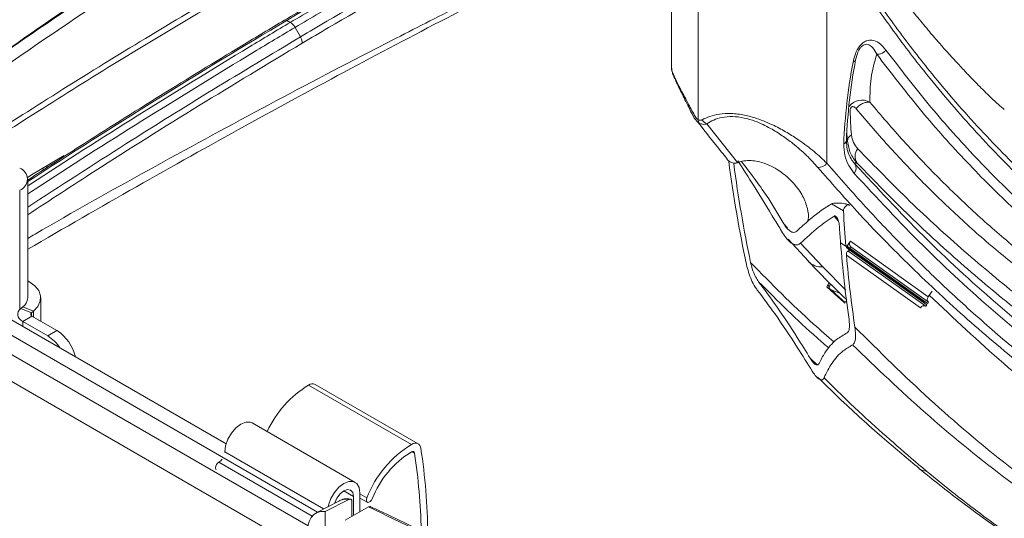
# Model space of a CAD drawing. Units: inches. Extents: x 0.5 to 16.5, y 0.2 to 10.8.
# Drawn here: x 14.5 to 15.3, y 8.8 to 9.2 of the extents above; entities that cross this region are included whole.
import ezdxf

# ---------------------------------------------------------------- set-up
doc = ezdxf.new("R2010")
doc.units = ezdxf.units.IN
doc.header["$MEASUREMENT"] = 0

msp = doc.modelspace()

# ---------------------------------------------------------------- linework, layer by layer
at = {"color": 8, "linetype": 'Continuous', "lineweight": 15}
for p, q in [((14.73817, 8.7877), (13.22134, 9.66335)), ((14.73212, 8.75162), (13.21809, 9.62565)), ((15.17546, 9.27498), (15.17546, 9.08756)), ((14.50213, 9.08139), (14.50242, 9.08266)), ((14.48227, 9.06425), (14.48227, 8.96171)), ((15.18525, 9.0381), (15.18169, 9.04205)), ((15.14173, 9.03203), (15.13847, 9.03551)), ((15.17191, 8.99841), (15.19175, 8.97847)), ((15.17836, 8.98357), (15.17934, 8.98321)), ((15.18673, 8.97592), (15.17922, 8.97871)), ((15.18948, 8.96929), (15.19289, 8.9682)), ((14.49239, 8.95887), (14.49239, 8.95639)), ((14.49409, 8.96027), (14.49409, 8.95536)), ((14.48488, 8.95152), (14.48488, 8.94718)), ((15.16121, 8.91983), (15.1671, 8.91417)), ((14.65842, 8.83937), (14.74329, 8.79037)), ((14.81907, 8.83959), (14.82134, 8.83828)), ((14.65331, 8.83052), (14.73345, 8.78426)), ((14.76061, 8.80589), (14.7689, 8.8011)), ((14.77443, 8.80329), (14.78038, 8.79986))]:
    msp.add_line(p, q, dxfattribs=at)
at = {"color": 7, "linetype": 'Continuous', "lineweight": 15}
for p, q in [((14.7299, 8.77599), (13.21937, 9.64801)), ((14.65955, 8.84635), (13.52873, 9.49916)), ((15.04209, 9.30993), (15.04209, 9.16905)), ((15.06497, 9.29405), (15.06497, 9.12492)), ((14.71468, 9.20856), (14.71172, 9.21027)), ((14.71875, 9.20422), (14.72335, 9.19605)), ((15.07239, 9.1213), (15.09882, 9.08804)), ((14.50473, 9.08308), (14.50657, 9.08611)), ((14.48914, 8.97175), (14.48914, 9.07381)), ((15.13847, 9.03551), (15.12558, 9.05677)), ((15.18978, 9.04666), (15.17953, 9.05258)), ((15.14219, 9.02214), (15.15975, 9.00332)), ((15.15292, 9.0188), (15.17191, 8.99841)), ((15.1917, 9.01609), (15.18723, 9.01921)), ((15.1917, 9.01609), (15.18723, 9.01921)), ((15.1917, 9.01609), (15.25911, 8.96802)), ((15.19231, 9.01565), (15.1917, 9.01609)), ((15.19439, 9.01342), (15.19222, 9.01493)), ((15.19231, 9.01565), (15.19566, 9.02042)), ((15.1931, 9.01588), (15.19231, 9.01565)), ((15.25911, 8.96802), (15.19231, 9.01565)), ((15.19513, 9.01447), (15.1931, 9.01588)), ((15.1931, 9.01588), (15.25991, 8.96824)), ((15.19601, 9.01568), (15.19513, 9.01447)), ((15.19513, 9.01447), (15.26193, 8.96683)), ((15.19566, 9.02042), (15.26246, 8.97279)), ((15.19601, 9.01568), (15.26281, 8.96805)), ((15.19232, 9.00848), (15.25576, 8.96325)), ((15.19439, 9.01342), (15.26119, 8.96579)), ((15.19456, 9.01145), (15.26035, 8.96455)), ((15.17753, 8.98499), (15.17549, 8.98124)), ((15.17663, 8.98334), (15.17732, 8.98028)), ((15.17739, 8.9803), (15.17738, 8.98014)), ((14.50035, 8.95174), (14.50035, 8.97175)), ((15.26577, 8.97749), (15.26246, 8.97279)), ((15.26246, 8.97279), (15.26342, 8.97416)), ((14.4832, 8.96258), (14.4849, 8.96398)), ((14.49409, 8.96027), (14.4849, 8.96398)), ((15.18717, 8.97114), (15.18699, 8.97081)), ((15.18926, 8.96924), (15.19291, 8.96807)), ((15.1909, 8.9673), (15.19156, 8.9685)), ((15.25991, 8.96824), (15.25911, 8.96802)), ((15.25917, 8.96723), (15.25911, 8.96802)), ((15.26193, 8.96683), (15.25991, 8.96824)), ((15.26035, 8.96455), (15.26119, 8.96579)), ((15.26281, 8.96805), (15.26193, 8.96683)), ((14.4832, 8.96258), (14.49239, 8.95887)), ((14.49281, 8.9561), (14.48488, 8.95152)), ((14.49239, 8.95887), (14.49409, 8.96027)), ((14.51431, 8.94368), (14.49281, 8.9561)), ((14.50638, 8.93911), (14.48488, 8.95152)), ((14.50638, 8.93911), (14.51431, 8.94368)), ((14.73043, 8.89689), (14.81882, 8.84586)), ((14.82448, 8.84633), (14.73609, 8.89736)), ((14.77038, 8.81323), (14.68199, 8.86426)), ((14.6584, 8.83884), (14.65842, 8.83937)), ((14.77443, 8.80429), (14.77443, 8.78791)), ((14.75693, 8.79749), (14.73692, 8.78705)), ((14.76491, 8.7986), (14.74469, 8.78826)), ((14.75734, 8.79769), (14.75693, 8.79749)), ((14.76756, 8.78396), (14.76756, 8.79678)), ((14.7689, 8.78473), (14.7689, 8.8011)), ((14.77443, 8.79978), (14.78076, 8.79612)), ((14.74469, 8.78826), (14.74469, 8.77434)), ((14.78181, 8.79216), (14.76189, 8.7807)), ((14.7866, 8.79073), (14.7837, 8.7922)), ((14.76759, 8.78398), (14.76756, 8.78399))]:
    msp.add_line(p, q, dxfattribs=at)
at = {"color": 7, "linetype": 'Continuous', "lineweight": 15, "flags": 128}
for points in [[(15.20221, 9.18289), (15.20166, 9.18172), (15.20017, 9.17649), (15.20017, 9.17649), (15.20017, 9.17649)], [(15.06071, 9.12797), (15.06071, 9.12797), (15.06071, 9.12797)], [(14.489, 9.0753), (14.49395, 9.07824), (14.52057, 9.09401)], [(14.49409, 8.96027), (14.4979, 8.96436), (14.49999, 8.96885), (14.50022, 8.97349), (14.49859, 8.97804), (14.49519, 8.98225), (14.4902, 8.98589), (14.48914, 8.98648)], [(14.48488, 8.95152), (14.4832, 8.95267), (14.4819, 8.95398), (14.481, 8.95539), (14.48055, 8.95688), (14.48055, 8.95838), (14.481, 8.95986), (14.4819, 8.96128), (14.4832, 8.96258)], [(14.65842, 8.83937), (14.65909, 8.84469), (14.66105, 8.85027), (14.66411, 8.85556), (14.66796, 8.86005), (14.67223, 8.86329), (14.67649, 8.86498), (14.68034, 8.86493), (14.68199, 8.86426)], [(14.81882, 8.84586), (14.82024, 8.8465), (14.82161, 8.84683), (14.8229, 8.84685), (14.82405, 8.84654), (14.82505, 8.84593), (14.82585, 8.84503), (14.82644, 8.84386), (14.8268, 8.84246)], [(14.65112, 8.82412), (14.65076, 8.82464), (14.65054, 8.82574), (14.65076, 8.82708), (14.65135, 8.82846), (14.65225, 8.82967), (14.65331, 8.83052)], [(14.74721, 8.79242), (14.74748, 8.79367), (14.74944, 8.79924), (14.7525, 8.80454), (14.75635, 8.80902), (14.76061, 8.81227), (14.76488, 8.81395), (14.76873, 8.81391), (14.77179, 8.81214), (14.77375, 8.80883), (14.77443, 8.80429)], [(14.7689, 8.8011), (14.76827, 8.8044), (14.76647, 8.80647), (14.76379, 8.80699), (14.76061, 8.80589), (14.75744, 8.80333), (14.75476, 8.7997), (14.75296, 8.79556), (14.75291, 8.79539)], [(14.78505, 8.79916), (14.78431, 8.79782), (14.78332, 8.79675), (14.78225, 8.79609), (14.78124, 8.79596), (14.78046, 8.79636), (14.78002, 8.79725), (14.77999, 8.79847), (14.78038, 8.79986)], [(14.74469, 8.78826), (14.74098, 8.78829), (14.73765, 8.7874), (14.73479, 8.78561), (14.73249, 8.78297), (14.73082, 8.77958), (14.72983, 8.77552), (14.72954, 8.77092), (14.72998, 8.76592)]]:
    msp.add_lwpolyline(points, dxfattribs=at)
at = {"color": 8, "linetype": 'Continuous', "lineweight": 15}
for centre, radius, start, end in [((14.71059, 9.20879), 0.00186, 52.53205, 116.18514), ((15.20553, 9.12802), 0.01371, 59.72058, 142.58286), ((15.05252, 9.14681), 0.02055, 293.49599, 296.96514), ((15.17076, 9.01428), 0.01592, 224.96214, 274.1438), ((15.26025, 8.8319), 0.00893, 231.12509, 274.27421), ((14.76256, 8.78617), 0.01265, 79.30128, 114.38751)]:
    msp.add_arc(centre, radius, start, end, dxfattribs=at)
at = {"color": 7, "linetype": 'Continuous', "lineweight": 15}
for centre, radius, start, end in [((15.67126, 9.08781), 0.47937, 169.33897, 177.69907), ((15.67528, 9.08457), 0.48568, 169.33897, 177.69907), ((15.06964, 9.12471), 0.00468, 177.33701, 214.67965), ((15.07597, 9.12969), 0.00911, 212.65007, 246.91928), ((15.50501, 9.13831), 0.30957, 181.11411, 184.89949), ((15.18866, 9.10745), 0.00364, 291.50008, 353.73381), ((15.49757, 9.13273), 0.30554, 183.49483, 184.93072), ((15.2, 9.10594), 0.00686, 120.01641, 175.57945), ((15.2099, 9.09337), 0.01026, 139.99455, 214.87153), ((14.47864, 9.07381), 0.01023, 290.78342, 69.21658), ((15.16816, 9.09279), 0.00897, 267.52269, 324.37734), ((15.19392, 9.08312), 0.00675, 319.28902, 34.83274), ((15.19824, 9.01823), 0.00339, 139.62832, 228.7004), ((14.47929, 8.97208), 0.00985, 304.69141, 358.02426), ((15.26504, 8.97059), 0.00339, 139.62832, 228.7004), ((15.25872, 8.96154), 0.00342, 61.52576, 150.07488), ((14.49333, 8.9576), 0.00158, 126.40782, 250.82752), ((14.48893, 8.91097), 0.03311, 32.38415, 58.18467), ((14.49419, 8.91275), 0.0369, 12.99901, 56.95802), ((14.77913, 8.81745), 0.09318, 121.50728, 154.94007), ((14.73366, 8.8923), 0.00562, 64.34583, 125.12744), ((14.86832, 8.76544), 0.09444, 121.61221, 158.62457), ((14.862, 8.76904), 0.08264, 121.61221, 158.62457), ((14.81971, 8.83813), 0.00164, 4.99667, 128.83901), ((14.32461, 8.76215), 0.50253, 1.13795, 8.71263), ((14.31377, 8.76445), 0.51893, 0.53458, 8.64687), ((14.64804, 8.83905), 0.01002, 301.6894, 324.8342)]:
    msp.add_arc(centre, radius, start, end, dxfattribs=at)
for centre, major_axis, ratio, start_param, end_param in [((14.66081, 6.22601), (1.96944, 3.19251), 0.556916, 0.717348, 0.81726), ((16.03174, 9.82181), (0.60458, 1.28766), 0.571196, 2.414688, 2.496661), ((16.03617, 9.81925), (0.60458, 1.28766), 0.571196, 2.413943, 2.492618), ((15.19257, 9.04838), (0.00215, 0.00308), 0.577981, 6.146035, 8.781868), ((16.2455, 9.69841), (0.81393, 1.16671), 0.577981, 2.498683, 2.527353), ((16.24107, 9.70096), (0.81393, 1.16671), 0.577981, 2.513252, 2.526816), ((16.24107, 9.70096), (0.81393, 1.16671), 0.577981, 2.526816, 2.590555), ((15.47209, 10.14489), (-0.33849, 1.76982), 0.333865, 2.196995, 2.197837), ((16.2455, 9.69841), (0.81393, 1.16671), 0.577981, 2.534563, 2.594598), ((16.23366, 9.70524), (0.78794, 1.1826), 0.578426, 2.516071, 2.517924)]:
    msp.add_ellipse(centre, major_axis=major_axis, ratio=ratio, start_param=start_param, end_param=end_param, dxfattribs=at)
at = {"color": 8, "linetype": 'Continuous', "lineweight": 15}
msp.add_ellipse((14.6268, 4.23655), major_axis=(3.28246, 5.32081), ratio=0.556907, start_param=0.817266, end_param=0.867607, dxfattribs=at)
at = {"color": 7, "linetype": 'Continuous', "lineweight": 15}
for points, knots in [([(15.11983, 9.57183), (15.11703, 9.57092), (15.09469, 9.56365), (15.05262, 9.54842), (14.98698, 9.52181), (14.91459, 9.48947), (14.83556, 9.45049), (14.76319, 9.41162), (14.68488, 9.36665), (14.60072, 9.31465), (14.50437, 9.25044), (14.44072, 9.20384), (14.40889, 9.18055)], [0, 0, 0, 0, 0.011834, 0.094631, 0.177437, 0.287952, 0.398508, 0.50903, 0.591778, 0.72783, 0.863943, 1, 1, 1, 1]), ([(15.14979, 9.53686), (15.13097, 9.5297), (15.08556, 9.51242), (15.01321, 9.48175), (14.93283, 9.44467), (14.8523, 9.40433), (14.77432, 9.3623), (14.69897, 9.319), (14.62014, 9.27103), (14.53534, 9.2161), (14.4447, 9.15377), (14.38468, 9.10915), (14.35467, 9.08685)], [0, 0, 0, 0, 0.07139, 0.17225, 0.273165, 0.374083, 0.474948, 0.566068, 0.657188, 0.771447, 0.885743, 1, 1, 1, 1]), ([(15.04237, 9.51159), (15.01016, 9.49703), (14.94562, 9.46783), (14.84867, 9.41835), (14.75172, 9.36487), (14.65498, 9.30706), (14.5586, 9.2455), (14.49478, 9.20106), (14.46291, 9.17886)], [0, 0, 0, 0, 0.166099, 0.332903, 0.499702, 0.666468, 0.833416, 1, 1, 1, 1]), ([(14.97414, 9.35297), (14.96472, 9.34839), (14.93742, 9.3351), (14.89212, 9.31212), (14.83825, 9.28362), (14.7843, 9.25382), (14.74146, 9.22923), (14.71661, 9.21452), (14.70977, 9.21046)], [0, 0, 0, 0, 0.107274, 0.311087, 0.514901, 0.718715, 0.922527, 1, 1, 1, 1]), ([(14.71468, 9.20856), (14.72851, 9.21671), (14.77266, 9.24274), (14.82436, 9.27151), (14.89243, 9.30788), (14.93644, 9.33038), (14.9728, 9.34803), (14.97903, 9.35105)], [0, 0, 0, 0, 0.156518, 0.499845, 0.585666, 0.928998, 1, 1, 1, 1]), ([(14.98293, 9.34662), (14.97671, 9.34359), (14.94037, 9.32595), (14.89639, 9.30348), (14.82836, 9.26713), (14.7767, 9.23837), (14.73257, 9.21236), (14.71875, 9.20422)], [0, 0, 0, 0, 0.070978, 0.41432, 0.500144, 0.843482, 1, 1, 1, 1]), ([(14.48914, 9.01354), (14.52024, 9.03155), (14.58247, 9.0676), (14.67504, 9.11934), (14.76575, 9.16864), (14.85358, 9.21488), (14.93846, 9.25831), (15.01893, 9.29859), (15.07091, 9.3242), (15.09571, 9.33643)], [0, 0, 0, 0, 0.153581, 0.307355, 0.456509, 0.601065, 0.741015, 0.876382, 1, 1, 1, 1]), ([(14.72335, 9.19605), (14.73093, 9.20053), (14.76881, 9.22295), (14.82182, 9.25287), (14.90221, 9.29618), (14.95217, 9.32092), (14.98706, 9.33819)], [0, 0, 0, 0, 0.085977, 0.429934, 0.601893, 1, 1, 1, 1]), ([(14.98821, 9.33259), (14.95337, 9.31534), (14.90348, 9.29064), (14.82322, 9.2474), (14.77029, 9.21752), (14.73246, 9.19513), (14.72489, 9.19065)], [0, 0, 0, 0, 0.398107, 0.570067, 0.914023, 1, 1, 1, 1]), ([(15.32772, 9.13363), (15.3269, 9.13434), (15.32443, 9.13648), (15.31719, 9.14305), (15.30709, 9.15301), (15.29753, 9.16282), (15.28951, 9.17133), (15.28309, 9.17833), (15.27709, 9.18501), (15.27036, 9.19266), (15.26184, 9.20261), (15.2516, 9.21498), (15.23973, 9.22989), (15.22634, 9.24754), (15.21612, 9.2614), (15.2105, 9.26959), (15.2097, 9.27076)], [0, 0, 0, 0, 0.0381547, 0.1141657, 0.1970503, 0.2724314, 0.3353498, 0.3857956, 0.4246672, 0.4787152, 0.5480381, 0.6326449, 0.7325435, 0.8477382, 0.9782261, 1, 1, 1, 1]), ([(14.69831, 9.25292), (14.67599, 9.23998), (14.60763, 9.20038), (14.49757, 9.1328), (14.41009, 9.07522), (14.36846, 9.04782)], [0, 0, 0, 0, 0.2026731, 0.6205573, 1, 1, 1, 1]), ([(15.20813, 9.24247), (15.20813, 9.24247), (15.21727, 9.22884), (15.23602, 9.20218), (15.26884, 9.15978), (15.30697, 9.11582), (15.35099, 9.07133), (15.39762, 9.0302), (15.44688, 8.9926), (15.49874, 8.95869), (15.5543, 8.92799), (15.60567, 8.90465), (15.65192, 8.88719), (15.69081, 8.87469), (15.73058, 8.86389), (15.75787, 8.85826), (15.77152, 8.85545)], [0, 0, 0, 0, 0, 0.066393, 0.132845, 0.2215, 0.310191, 0.398845, 0.488879, 0.578952, 0.668983, 0.765966, 0.824374, 0.882782, 0.941391, 1, 1, 1, 1]), ([(15.77208, 8.84696), (15.75283, 8.8511), (15.71433, 8.85937), (15.65864, 8.87661), (15.60454, 8.89734), (15.55109, 8.92235), (15.49857, 8.95172), (15.44723, 8.9856), (15.39797, 9.02343), (15.35088, 9.06517), (15.30601, 9.11073), (15.26743, 9.15551), (15.23427, 9.19826), (15.21569, 9.22522), (15.20639, 9.23871)], [0, 0, 0, 0, 0.0825128, 0.1650264, 0.248122, 0.3312183, 0.4198444, 0.5085114, 0.5971409, 0.6871627, 0.7772229, 0.8672474, 0.9335958, 1, 1, 1, 1]), ([(14.70977, 9.21046), (14.69754, 9.20316), (14.66206, 9.18196), (14.60333, 9.1459), (14.54214, 9.10747), (14.50422, 9.08279), (14.48953, 9.07323)], [0, 0, 0, 0, 0.166631, 0.483227, 0.799825, 1, 1, 1, 1]), ([(15.19799, 9.17441), (15.19853, 9.1768), (15.1994, 9.18063), (15.20182, 9.18572), (15.20436, 9.18923), (15.20715, 9.19163), (15.21051, 9.19321), (15.21518, 9.19353), (15.22097, 9.19097), (15.22435, 9.18701), (15.22626, 9.18476)], [0, 0, 0, 0, 0.138625, 0.223214, 0.294331, 0.365709, 0.432736, 0.543633, 0.740627, 1, 1, 1, 1]), ([(15.22626, 9.18476), (15.23821, 9.16916), (15.26211, 9.13796), (15.30061, 9.09464), (15.34084, 9.05413), (15.38293, 9.01674), (15.42678, 8.98243), (15.47306, 8.9508), (15.52181, 8.92205), (15.57303, 8.89639), (15.62171, 8.87614), (15.66719, 8.86019), (15.69528, 8.85236), (15.70933, 8.84845)], [0, 0, 0, 0, 0.094694, 0.189419, 0.284112, 0.377648, 0.471215, 0.564748, 0.661516, 0.758321, 0.855086, 0.927543, 1, 1, 1, 1]), ([(15.21829, 9.18119), (15.21641, 9.17438), (15.21264, 9.16079), (15.21251, 9.14682), (15.21244, 9.13986)], [0, 0, 0, 0, 0.501575, 1, 1, 1, 1]), ([(15.70275, 8.84393), (15.68866, 8.84785), (15.66048, 8.85571), (15.61487, 8.8717), (15.56604, 8.89201), (15.51467, 8.91775), (15.46578, 8.94658), (15.41937, 8.9783), (15.3754, 9.01271), (15.33318, 9.0502), (15.29284, 9.09082), (15.25424, 9.13426), (15.23028, 9.16555), (15.21829, 9.18119)], [0, 0, 0, 0, 0.072469, 0.144937, 0.24171, 0.338522, 0.435297, 0.528828, 0.622391, 0.715924, 0.810605, 0.905318, 1, 1, 1, 1]), ([(15.04213, 9.1689), (15.04214, 9.1686), (15.04216, 9.16748), (15.04265, 9.16574), (15.04356, 9.16314), (15.04528, 9.15923), (15.04762, 9.15422), (15.05045, 9.1484), (15.0536, 9.14208), (15.057, 9.13526), (15.0594, 9.13051), (15.06069, 9.12795)], [0, 0, 0, 0, 0.026409, 0.095688, 0.215928, 0.341553, 0.47416, 0.602313, 0.726428, 0.853337, 1, 1, 1, 1]), ([(15.20064, 9.13432), (15.20009, 9.13491), (15.19954, 9.1355), (15.1985, 9.13604), (15.19798, 9.13622), (15.19723, 9.13614), (15.19678, 9.13594), (15.19638, 9.1356), (15.19605, 9.13515), (15.19575, 9.13448), (15.19551, 9.13347), (15.1955, 9.13273), (15.1955, 9.13229)], [0, 0, 0, 0, 0.342591, 0.343909, 0.516225, 0.575153, 0.634547, 0.676856, 0.719225, 0.774074, 0.865039, 1, 1, 1, 1]), ([(15.62482, 8.84815), (15.60433, 8.8548), (15.56335, 8.8681), (15.50452, 8.8937), (15.44771, 8.92334), (15.39925, 8.9536), (15.35843, 8.98274), (15.32451, 9.00956), (15.29169, 9.03816), (15.26008, 9.06852), (15.22959, 9.1004), (15.21029, 9.12301), (15.20064, 9.13432)], [0, 0, 0, 0, 0.1240489, 0.2480989, 0.3731293, 0.4981607, 0.5817104, 0.6652603, 0.7490802, 0.8329004, 0.9164184, 1, 1, 1, 1]), ([(15.21244, 9.13986), (15.22205, 9.12861), (15.24127, 9.10609), (15.2716, 9.07437), (15.30303, 9.04419), (15.33566, 9.01573), (15.36948, 8.98899), (15.41006, 8.96001), (15.45806, 8.93002), (15.51444, 8.90053), (15.57314, 8.87493), (15.61426, 8.86157), (15.63482, 8.85489)], [0, 0, 0, 0, 0.083534, 0.167131, 0.250689, 0.334247, 0.418073, 0.501898, 0.625941, 0.749983, 0.874992, 1, 1, 1, 1]), ([(15.06028, 9.12885), (15.06068, 9.12799), (15.06136, 9.12653), (15.06239, 9.12534), (15.06282, 9.12486)], [0, 0, 0, 0, 0.592896, 1, 1, 1, 1]), ([(15.06184, 9.1285), (15.06219, 9.1279), (15.06291, 9.12669), (15.06405, 9.12551), (15.06476, 9.12506), (15.06497, 9.12492)], [0, 0, 0, 0, 0.40593, 0.826837, 1, 1, 1, 1]), ([(15.06497, 9.12492), (15.06547, 9.12471), (15.06645, 9.12427), (15.06756, 9.12442), (15.06811, 9.12468), (15.06829, 9.12477)], [0, 0, 0, 0, 0.409747, 0.806772, 1, 1, 1, 1]), ([(15.06829, 9.12477), (15.07041, 9.12581), (15.07472, 9.12792), (15.08303, 9.12996), (15.09317, 9.13055), (15.10439, 9.12913), (15.11725, 9.12557), (15.12977, 9.12024), (15.1416, 9.11378), (15.15333, 9.10623), (15.16508, 9.09734), (15.17198, 9.09084), (15.17546, 9.08756)], [0, 0, 0, 0, 0.074988, 0.152237, 0.229993, 0.309163, 0.38126, 0.494142, 0.591046, 0.690401, 0.843683, 1, 1, 1, 1]), ([(15.16777, 9.08382), (15.16468, 9.08725), (15.15849, 9.0941), (15.14795, 9.10332), (15.13743, 9.11118), (15.12693, 9.11776), (15.11575, 9.12318), (15.10425, 9.1267), (15.0942, 9.12796), (15.08525, 9.12708), (15.07796, 9.12474), (15.07425, 9.12245), (15.07239, 9.1213)], [0, 0, 0, 0, 0.160163, 0.320112, 0.419754, 0.519149, 0.630296, 0.699485, 0.77459, 0.849187, 0.924426, 1, 1, 1, 1]), ([(15.06494, 9.12262), (15.07149, 9.11411), (15.07959, 9.10358), (15.08808, 9.09355), (15.08971, 9.09162)], [0, 0, 0, 0, 0.807916, 1, 1, 1, 1]), ([(15.07239, 9.1213), (15.072, 9.1212), (15.07075, 9.12087), (15.06847, 9.12084), (15.06671, 9.12163), (15.0658, 9.12205)], [0, 0, 0, 0, 0.183419, 0.576603, 1, 1, 1, 1]), ([(15.19228, 9.10705), (15.1924, 9.10439), (15.19262, 9.09934), (15.19482, 9.09366), (15.19714, 9.08969), (15.19886, 9.08768), (15.19946, 9.08697)], [0, 0, 0, 0, 0.303037, 0.573881, 0.85034, 1, 1, 1, 1]), ([(15.19657, 9.11187), (15.19703, 9.10958), (15.19801, 9.10473), (15.20065, 9.10161), (15.20204, 9.09996)], [0, 0, 0, 0, 0.471096, 1, 1, 1, 1]), ([(15.19904, 9.07872), (15.19735, 9.08089), (15.19393, 9.0853), (15.19049, 9.09369), (15.19016, 9.10074), (15.19, 9.10406)], [0, 0, 0, 0, 0.338798, 0.687914, 1, 1, 1, 1]), ([(15.20149, 9.0875), (15.19934, 9.09018), (15.19515, 9.09542), (15.19381, 9.10285), (15.19316, 9.10646)], [0, 0, 0, 0, 0.512433, 1, 1, 1, 1]), ([(15.20204, 9.09996), (15.21686, 9.0847), (15.24649, 9.05418), (15.29324, 9.01157), (15.34164, 8.97132), (15.3974, 8.92943), (15.46117, 8.8871), (15.53335, 8.84525), (15.58369, 8.8213), (15.60884, 8.80933)], [0, 0, 0, 0, 0.124537, 0.249073, 0.374027, 0.49898, 0.665908, 0.833072, 1, 1, 1, 1]), ([(15.08938, 9.0914), (15.08943, 9.09133), (15.09021, 9.09008), (15.09229, 9.08856), (15.09537, 9.08739), (15.09758, 9.08759), (15.09865, 9.08798), (15.09882, 9.08804)], [0, 0, 0, 0, 0.019574, 0.339334, 0.643423, 0.945543, 1, 1, 1, 1]), ([(15.15878, 9.03733), (15.15898, 9.03792), (15.16022, 9.04148), (15.15895, 9.04887), (15.15537, 9.05923), (15.14887, 9.0684), (15.14157, 9.07576), (15.13511, 9.08079), (15.12779, 9.08513), (15.1205, 9.08813), (15.11332, 9.08971), (15.10692, 9.08998), (15.10212, 9.0892), (15.09964, 9.08833), (15.09882, 9.08804)], [0, 0, 0, 0, 0.031574, 0.19135, 0.361848, 0.532044, 0.617785, 0.703298, 0.769031, 0.835306, 0.878862, 0.922544, 0.974496, 1, 1, 1, 1]), ([(15.13745, 9.02773), (15.13522, 9.03139), (15.12695, 9.04496), (15.11443, 9.06566), (15.10359, 9.08252), (15.09911, 9.0895)], [0, 0, 0, 0, 0.1774596, 0.6595489, 1, 1, 1, 1]), ([(15.10221, 9.08899), (15.10624, 9.08373), (15.11366, 9.07407), (15.12185, 9.06219), (15.12558, 9.05677)], [0, 0, 0, 0, 0.544553, 1, 1, 1, 1]), ([(15.74944, 8.69336), (15.74944, 8.69336), (15.72464, 8.70157), (15.67611, 8.71917), (15.60546, 8.74959), (15.5373, 8.78385), (15.47128, 8.82208), (15.40758, 8.86422), (15.34928, 8.90801), (15.29606, 8.95277), (15.24757, 8.99796), (15.20482, 9.04169), (15.17888, 9.07119), (15.16777, 9.08382)], [0, 0, 0, 0, 0, 0.110502, 0.218785, 0.327166, 0.435577, 0.543955, 0.652235, 0.744986, 0.837757, 0.930507, 1, 1, 1, 1]), ([(15.17546, 9.08756), (15.18648, 9.07495), (15.20852, 9.04973), (15.24295, 9.01379), (15.27839, 8.97921), (15.31491, 8.94615), (15.36422, 8.90469), (15.42766, 8.857), (15.50709, 8.80585), (15.59003, 8.76023), (15.66227, 8.72786), (15.70981, 8.70795), (15.73264, 8.70061), (15.74427, 8.69724), (15.75509, 8.69236), (15.76178, 8.68655), (15.76516, 8.6817), (15.76652, 8.6794), (15.7677, 8.67704), (15.76871, 8.67464), (15.76956, 8.67223), (15.77026, 8.66983), (15.77083, 8.66748), (15.77127, 8.66521), (15.7716, 8.66309), (15.77176, 8.6617), (15.77183, 8.66103), (15.77184, 8.661)], [0, 0, 0, 0, 0.065868, 0.131752, 0.197636, 0.263647, 0.329658, 0.457666, 0.585675, 0.714576, 0.843477, 0.907415, 0.923564, 0.939806, 0.955844, 0.971713, 0.975164, 0.978487, 0.981686, 0.984759, 0.987704, 0.990515, 0.993176, 0.995664, 0.997935, 0.999922, 1, 1, 1, 1]), ([(15.20149, 9.0875), (15.20123, 9.08757), (15.20034, 9.08783), (15.19961, 9.08769), (15.1995, 9.08719), (15.19946, 9.08697)], [0, 0, 0, 0, 0.183554, 0.654097, 1, 1, 1, 1]), ([(15.19946, 9.08697), (15.21887, 9.06603), (15.25768, 9.02414), (15.31997, 8.96699), (15.38558, 8.91368), (15.45478, 8.86471), (15.52757, 8.8202), (15.60318, 8.78012), (15.6559, 8.75751), (15.68229, 8.7462)], [0, 0, 0, 0, 0.1406279, 0.2812594, 0.4220973, 0.5660428, 0.7102008, 0.8549969, 1, 1, 1, 1]), ([(15.60948, 8.79601), (15.58426, 8.80801), (15.53381, 8.83201), (15.46142, 8.87398), (15.39752, 8.9164), (15.34166, 8.95834), (15.29317, 8.99866), (15.24621, 9.04143), (15.2164, 9.07214), (15.20149, 9.0875)], [0, 0, 0, 0, 0.1669148, 0.3338381, 0.500997, 0.6255413, 0.7500853, 0.8750428, 1, 1, 1, 1]), ([(15.6828, 8.73728), (15.65639, 8.7486), (15.60356, 8.77126), (15.52783, 8.8114), (15.45488, 8.856), (15.38556, 8.90505), (15.3198, 8.95849), (15.25739, 9.01574), (15.21848, 9.05773), (15.19904, 9.07872)], [0, 0, 0, 0, 0.144893, 0.289785, 0.433835, 0.577885, 0.718625, 0.859364, 1, 1, 1, 1]), ([(15.17953, 9.05258), (15.17893, 9.05222), (15.17209, 9.04813), (15.16185, 9.04037), (15.15313, 9.03237), (15.14957, 9.0291)], [0, 0, 0, 0, 0.053629, 0.613376, 1, 1, 1, 1]), ([(15.17953, 9.05258), (15.17988, 9.05272), (15.18099, 9.05317), (15.18453, 9.05339), (15.18838, 9.05315), (15.19171, 9.05254), (15.19313, 9.05218), (15.19418, 9.05178), (15.1947, 9.05151), (15.19488, 9.05133), (15.19495, 9.05127)], [0, 0, 0, 0, 0.103893, 0.329433, 0.698938, 0.789081, 0.893494, 0.93532, 0.977572, 1, 1, 1, 1]), ([(15.18169, 9.04205), (15.17714, 9.03893), (15.16676, 9.03183), (15.1579, 9.02348), (15.15292, 9.0188)], [0, 0, 0, 0, 0.438972, 1, 1, 1, 1]), ([(15.18169, 9.04205), (15.18182, 9.04211), (15.18208, 9.04224), (15.18257, 9.04217), (15.18307, 9.04189), (15.18359, 9.04141), (15.18423, 9.04057), (15.18508, 9.03892), (15.1859, 9.03643), (15.1861, 9.03462), (15.18622, 9.03361)], [0, 0, 0, 0, 0.066446, 0.133497, 0.184263, 0.234931, 0.310097, 0.436962, 0.687349, 1, 1, 1, 1]), ([(15.13847, 9.03551), (15.13915, 9.03445), (15.14039, 9.03251), (15.1425, 9.03018), (15.14446, 9.02869), (15.14632, 9.02796), (15.14814, 9.02802), (15.14906, 9.02872), (15.14957, 9.0291)], [0, 0, 0, 0, 0.2002365, 0.3674552, 0.4984294, 0.6295894, 0.7955442, 1, 1, 1, 1]), ([(15.13745, 9.02773), (15.13839, 9.02626), (15.14013, 9.02357), (15.14308, 9.02032), (15.1458, 9.01824), (15.14837, 9.01721), (15.15092, 9.01726), (15.1522, 9.01825), (15.15292, 9.0188)], [0, 0, 0, 0, 0.1997972, 0.3666567, 0.4964213, 0.6263887, 0.7901823, 1, 1, 1, 1]), ([(15.19456, 9.01145), (15.19437, 9.01157), (15.19397, 9.0118), (15.1934, 9.01182), (15.19282, 9.01149), (15.19229, 9.01045), (15.19231, 9.00924), (15.19232, 9.00848)], [0, 0, 0, 0, 0.103781, 0.207049, 0.355575, 0.598256, 1, 1, 1, 1]), ([(15.10645, 9.00038), (15.10761, 8.99606), (15.10928, 8.98985), (15.1131, 8.98218), (15.11512, 8.97936), (15.11571, 8.97854)], [0, 0, 0, 0, 0.617845, 0.889491, 1, 1, 1, 1]), ([(15.11683, 8.9857), (15.11597, 8.98701), (15.11348, 8.99078), (15.11138, 8.99641), (15.1104, 9.00037), (15.10998, 9.00208)], [0, 0, 0, 0, 0.233638, 0.668545, 1, 1, 1, 1]), ([(15.15967, 9.00317), (15.16244, 9.00022), (15.17318, 8.98881), (15.18438, 8.97803), (15.19269, 8.97004)], [0, 0, 0, 0, 0.25824, 1, 1, 1, 1]), ([(15.16121, 8.91983), (15.15754, 8.92579), (15.14838, 8.94065), (15.13381, 8.96286), (15.12204, 8.97869), (15.11683, 8.9857)], [0, 0, 0, 0, 0.272107, 0.677824, 1, 1, 1, 1]), ([(15.17549, 8.98124), (15.17836, 8.97862), (15.18348, 8.97394), (15.18863, 8.96933), (15.1909, 8.9673)], [0, 0, 0, 0, 0.560067, 1, 1, 1, 1]), ([(15.17836, 8.98357), (15.17835, 8.98343), (15.17832, 8.98312), (15.17806, 8.98248), (15.17767, 8.98165), (15.17739, 8.9808), (15.17738, 8.98032), (15.17738, 8.98014)], [0, 0, 0, 0, 0.102315, 0.22985, 0.494954, 0.803487, 1, 1, 1, 1]), ([(15.16288, 8.9089), (15.15874, 8.91555), (15.14858, 8.93188), (15.13303, 8.95538), (15.12076, 8.97178), (15.11571, 8.97854)], [0, 0, 0, 0, 0.287865, 0.706726, 1, 1, 1, 1]), ([(15.17738, 8.98014), (15.17796, 8.97962), (15.17854, 8.9791), (15.17922, 8.97872), (15.17922, 8.97871)], [0, 0, 0, 0, 0.988306, 1, 1, 1, 1]), ([(15.1777, 8.97982), (15.17777, 8.97976), (15.18157, 8.97622), (15.18542, 8.97272), (15.18919, 8.96929)], [0, 0, 0, 0, 0.018322, 1, 1, 1, 1]), ([(15.17922, 8.97871), (15.18036, 8.97766), (15.18207, 8.97607), (15.18494, 8.97344), (15.18722, 8.97135), (15.18892, 8.9698), (15.18948, 8.96929)], [0, 0, 0, 0, 0.332925, 0.503326, 0.836891, 1, 1, 1, 1]), ([(15.26342, 8.97416), (15.28452, 8.95423), (15.32675, 8.91434), (15.39434, 8.86002), (15.465, 8.80993), (15.53861, 8.76419), (15.59027, 8.73775), (15.61608, 8.72454)], [0, 0, 0, 0, 0.199708, 0.399883, 0.600151, 0.800184, 1, 1, 1, 1]), ([(15.18948, 8.96929), (15.18948, 8.96929), (15.18935, 8.96922), (15.18928, 8.96928), (15.18922, 8.96933)], [0, 0, 0, 0, 0.0147271, 1, 1, 1, 1]), ([(15.19455, 8.95325), (15.19481, 8.95037), (15.19518, 8.94623), (15.19413, 8.94271), (15.19317, 8.942), (15.19288, 8.9418)], [0, 0, 0, 0, 0.615989, 0.88569, 1, 1, 1, 1]), ([(15.19751, 8.93131), (15.19818, 8.93201), (15.2001, 8.93401), (15.20037, 8.93971), (15.19982, 8.94454), (15.19959, 8.94661)], [0, 0, 0, 0, 0.232474, 0.670509, 1, 1, 1, 1]), ([(15.19959, 8.94661), (15.22072, 8.92566), (15.26297, 8.88376), (15.33082, 8.82671), (15.3877, 8.78473), (15.44165, 8.74901), (15.49205, 8.71864), (15.54653, 8.69026), (15.59391, 8.66833), (15.62057, 8.65777), (15.6339, 8.65249)], [0, 0, 0, 0, 0.16805, 0.336157, 0.504196, 0.571176, 0.705235, 0.839291, 0.919647, 1, 1, 1, 1]), ([(15.19288, 8.9418), (15.18974, 8.93997), (15.18211, 8.93554), (15.1743, 8.92628), (15.17035, 8.91858), (15.16876, 8.91547)], [0, 0, 0, 0, 0.293709, 0.714168, 1, 1, 1, 1]), ([(15.19751, 8.93131), (15.19478, 8.92971), (15.18783, 8.92564), (15.17941, 8.91615), (15.17515, 8.90741), (15.17302, 8.90304)], [0, 0, 0, 0, 0.24384, 0.621788, 1, 1, 1, 1]), ([(15.62942, 8.65016), (15.61615, 8.65509), (15.58961, 8.66495), (15.54191, 8.68599), (15.48661, 8.71365), (15.43514, 8.74367), (15.38128, 8.7783), (15.32552, 8.81824), (15.25943, 8.87205), (15.21815, 8.91156), (15.19751, 8.93131)], [0, 0, 0, 0, 0.0806713, 0.1613463, 0.2995115, 0.4376815, 0.5067325, 0.67113, 0.8355928, 1, 1, 1, 1]), ([(15.16876, 8.91547), (15.16851, 8.91504), (15.16813, 8.91439), (15.16719, 8.9141), (15.1663, 8.91426), (15.16533, 8.9148), (15.16422, 8.91576), (15.16274, 8.91744), (15.16181, 8.91889), (15.16121, 8.91983)], [0, 0, 0, 0, 0.232682, 0.350461, 0.447353, 0.545002, 0.627977, 0.761242, 1, 1, 1, 1]), ([(15.16288, 8.9089), (15.16369, 8.90764), (15.16489, 8.90578), (15.16683, 8.90355), (15.16821, 8.9023), (15.16943, 8.90153), (15.1706, 8.90116), (15.17188, 8.90134), (15.17261, 8.90214), (15.17294, 8.90287), (15.17302, 8.90304)], [0, 0, 0, 0, 0.238657, 0.350651, 0.44582, 0.525994, 0.60607, 0.724538, 0.935771, 1, 1, 1, 1]), ([(15.16742, 8.90377), (15.17505, 8.89632), (15.19388, 8.87793), (15.22298, 8.85167), (15.24485, 8.83347), (15.25482, 8.82517)], [0, 0, 0, 0, 0.270656, 0.667571, 1, 1, 1, 1]), ([(15.17302, 8.90304), (15.1808, 8.89539), (15.19327, 8.88312), (15.22227, 8.85597), (15.24407, 8.83737), (15.26091, 8.82299)], [0, 0, 0, 0, 0.273378, 0.438415, 1, 1, 1, 1]), ([(15.25482, 8.82511), (15.25713, 8.82318), (15.27076, 8.81179), (15.29651, 8.79222), (15.33211, 8.76648), (15.36854, 8.74221), (15.40571, 8.71932), (15.44226, 8.69843), (15.46679, 8.68585), (15.47838, 8.67991)], [0, 0, 0, 0, 0.0335446, 0.1979941, 0.3622374, 0.5262512, 0.6900134, 0.8535042, 1, 1, 1, 1]), ([(14.76651, 8.79882), (14.76555, 8.79893), (14.76287, 8.79922), (14.75969, 8.79891), (14.7579, 8.79782), (14.7575, 8.79758)], [0, 0, 0, 0, 0.304176, 0.845379, 1, 1, 1, 1]), ([(14.76756, 8.79678), (14.76753, 8.79715), (14.76746, 8.7979), (14.76694, 8.79863), (14.76618, 8.79894), (14.76545, 8.79885), (14.76503, 8.79865), (14.76491, 8.7986)], [0, 0, 0, 0, 0.239754, 0.479993, 0.706925, 0.918158, 1, 1, 1, 1]), ([(14.78181, 8.79216), (14.78209, 8.79229), (14.78267, 8.79255), (14.78328, 8.79247), (14.78359, 8.79229), (14.78368, 8.79221), (14.7837, 8.7922)], [0, 0, 0, 0, 0.396297, 0.792595, 0.97011, 1, 1, 1, 1]), ([(15.11403, 8.60037), (15.09494, 8.61345), (15.05675, 8.63962), (15.00292, 8.67377), (14.94049, 8.71093), (14.8687, 8.75023), (14.81078, 8.77817), (14.78181, 8.79216)], [0, 0, 0, 0, 0.181378, 0.362851, 0.500192, 0.749938, 1, 1, 1, 1]), ([(15.11259, 8.60294), (15.0995, 8.61196), (15.06907, 8.63294), (15.02111, 8.66372), (14.96955, 8.69508), (14.91893, 8.72389), (14.86797, 8.75108), (14.82415, 8.77332), (14.79682, 8.78619), (14.7872, 8.79071)], [0, 0, 0, 0, 0.12697, 0.295396, 0.455954, 0.609416, 0.759754, 0.915508, 1, 1, 1, 1])]:
    msp.add_open_spline(points, degree=3, knots=knots, dxfattribs=at)
at = {"color": 8, "linetype": 'Continuous', "lineweight": 15}
for points, knots in [([(14.46287, 9.17822), (14.48588, 9.19416), (14.53859, 9.23069), (14.61602, 9.27993), (14.69483, 9.32732), (14.77085, 9.3702), (14.84956, 9.41165), (14.93084, 9.45122), (15.01192, 9.48744), (15.08457, 9.51718), (15.13001, 9.53385), (15.1487, 9.54071)], [0, 0, 0, 0, 0.101435, 0.232353, 0.338957, 0.44556, 0.563527, 0.681561, 0.799593, 0.917555, 1, 1, 1, 1]), ([(14.36521, 9.051), (14.40777, 9.07909), (14.49736, 9.13824), (14.61776, 9.21187), (14.70315, 9.26172), (14.77195, 9.30079), (14.84083, 9.33884), (14.93261, 9.38731), (15.02427, 9.43345), (15.09524, 9.46749), (15.13566, 9.48613), (15.14561, 9.49072)], [0, 0, 0, 0, 0.16412, 0.345477, 0.462762, 0.492082, 0.609635, 0.727138, 0.844423, 0.961708, 1, 1, 1, 1]), ([(14.48914, 9.02282), (14.49127, 9.02408), (14.52593, 9.04444), (14.59295, 9.08181), (14.69039, 9.13503), (14.7648, 9.17403), (14.81659, 9.20062), (14.84485, 9.21499), (14.87301, 9.22918), (14.90139, 9.24338), (14.92898, 9.25709), (14.95408, 9.26949), (14.97716, 9.28085), (15.00099, 9.29256), (15.02661, 9.30513), (15.0522, 9.31767), (15.07591, 9.3293), (15.09088, 9.33665), (15.09794, 9.34012)], [0, 0, 0, 0, 0.010485, 0.170155, 0.329357, 0.489679, 0.536623, 0.584645, 0.629029, 0.675544, 0.724708, 0.765208, 0.799486, 0.838712, 0.882887, 0.926074, 0.965099, 1, 1, 1, 1]), ([(14.48914, 9.06799), (14.4899, 9.06849), (14.52122, 9.08918), (14.58472, 9.12936), (14.65916, 9.17539), (14.70299, 9.20158), (14.71468, 9.20856)], [0, 0, 0, 0, 0.010092, 0.416944, 0.844452, 1, 1, 1, 1]), ([(14.71875, 9.20422), (14.70706, 9.19723), (14.66324, 9.17106), (14.58883, 9.12502), (14.52397, 9.08405), (14.49128, 9.06237), (14.48914, 9.06095)], [0, 0, 0, 0, 0.152741, 0.572518, 0.972012, 1, 1, 1, 1]), ([(14.48914, 9.04975), (14.51722, 9.06797), (14.57029, 9.1024), (14.64838, 9.15103), (14.69836, 9.18104), (14.72335, 9.19605)], [0, 0, 0, 0, 0.359838, 0.679919, 1, 1, 1, 1]), ([(14.72489, 9.19065), (14.69525, 9.17282), (14.63596, 9.13714), (14.55736, 9.08785), (14.50843, 9.05582), (14.48914, 9.0432)], [0, 0, 0, 0, 0.377126, 0.754407, 1, 1, 1, 1]), ([(15.21829, 9.18119), (15.21829, 9.18119), (15.21728, 9.18331), (15.21528, 9.18664), (15.21189, 9.18947), (15.20894, 9.18988), (15.20683, 9.1891), (15.20556, 9.18809), (15.20446, 9.18692), (15.20379, 9.186), (15.20288, 9.1845), (15.20251, 9.18362), (15.20221, 9.18289)], [0, 0, 0, 0, 0.000008, 0.347041, 0.596783, 0.72448, 0.794142, 0.850493, 0.863978, 0.922523, 0.935596, 1, 1, 1, 1]), ([(15.04223, 9.16905), (15.04228, 9.16835), (15.04241, 9.16679), (15.04503, 9.16072), (15.04971, 9.15125), (15.0555, 9.14023), (15.05985, 9.13217), (15.06184, 9.1285)], [0, 0, 0, 0, 0.1700973, 0.3815449, 0.5602249, 0.7998206, 1, 1, 1, 1]), ([(15.0658, 9.12205), (15.06543, 9.12228), (15.06425, 9.12301), (15.06328, 9.12417), (15.06262, 9.12496)], [0, 0, 0, 0, 0.317256, 1, 1, 1, 1]), ([(15.10998, 9.00208), (15.12774, 8.98405), (15.15112, 8.96033), (15.17585, 8.93884), (15.18179, 8.93367)], [0, 0, 0, 0, 0.759534, 1, 1, 1, 1]), ([(15.17725, 8.92853), (15.17387, 8.93144), (15.15307, 8.94939), (15.13335, 8.96915), (15.11683, 8.9857)], [0, 0, 0, 0, 0.1624682, 1, 1, 1, 1]), ([(15.26091, 8.82299), (15.26913, 8.81628), (15.29155, 8.798), (15.32885, 8.77016), (15.37554, 8.73827), (15.42591, 8.70776), (15.46612, 8.68539), (15.4892, 8.67464), (15.49355, 8.67261)], [0, 0, 0, 0, 0.113696, 0.310007, 0.501363, 0.724689, 0.948066, 1, 1, 1, 1])]:
    msp.add_open_spline(points, degree=3, knots=knots, dxfattribs=at)
at = {"color": 7, "linetype": 'Continuous', "lineweight": 15}
for points in [[(14.71468, 9.20856), (14.71506, 9.20832), (14.71582, 9.20783), (14.71691, 9.20679), (14.71792, 9.20559), (14.71847, 9.20467), (14.71875, 9.20422)], [(14.72335, 9.19605), (14.72358, 9.19559), (14.72406, 9.19469), (14.72454, 9.19329), (14.72485, 9.19191), (14.72488, 9.19107), (14.72489, 9.19065)], [(15.22626, 9.18476), (15.22574, 9.18419), (15.22469, 9.18303), (15.22263, 9.18184), (15.22042, 9.18112), (15.219, 9.18117), (15.21829, 9.18119)], [(15.19799, 9.17441), (15.19832, 9.17453), (15.19898, 9.17477), (15.19966, 9.17526), (15.2001, 9.17584), (15.20015, 9.17627), (15.20017, 9.17649)], [(15.20064, 9.13432), (15.20141, 9.13521), (15.20295, 9.13697), (15.20599, 9.13883), (15.20927, 9.13994), (15.21139, 9.13989), (15.21244, 9.13986)]]:
    msp.add_open_spline(points, degree=3, dxfattribs=at)

doc.saveas('drawing.dxf')
